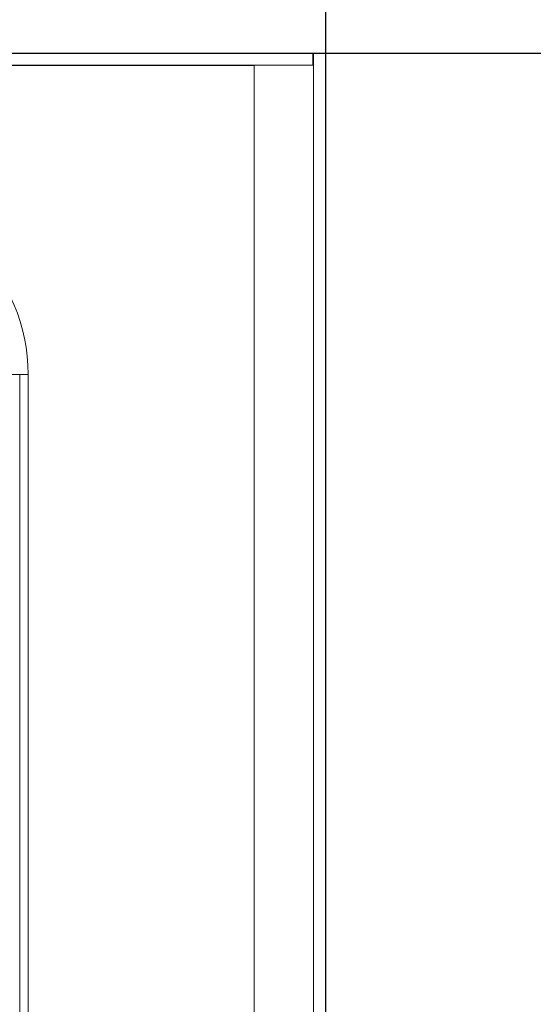
# Model space of a CAD drawing. Units: millimetres. Extents: x -44 to 4475, y 169 to 3206.
# Drawn here: x 1427 to 1492, y 2244 to 2369 of the extents above; entities that cross this region are included whole.
import ezdxf

# ---------------------------------------------------------------- set-up
doc = ezdxf.new("R2010")
doc.units = ezdxf.units.MM
doc.layers.add('2', color=7, linetype='Continuous')
doc.dimstyles.new('ISO-25', dxfattribs={"dimtxt": 2.5, "dimasz": 2.5, "dimexe": 1.25, "dimexo": 0.625, "dimtad": 1, "dimtxsty": 'Standard', "dimcen": 2.5, "dimadec": 0, "dimazin": 0, "dimtfac": 1, "dimtmove": 0, "dimatfit": 3, "dimfxl": 1, "dimarcsym": 0})

# ---------------------------------------------------------------- blocks, each defined once
blk = doc.blocks.new('*D468')
at = {"layer": '2', "color": 0, "linetype": 'ByBlock', "lineweight": -2}
for p, q in [((871.45, 2536.36), (871.45, 371.07)), ((1465.45, 2536.36), (1465.45, 371.07)), ((896.45, 372.32), (1440.45, 372.32))]:
    blk.add_line(p, q, dxfattribs=at)
at = {"layer": '2', "color": 0, "linetype": 'ByBlock'}
for points in [[(896.45, 376.48), (896.45, 368.15), (871.45, 372.32)], [(1440.45, 376.48), (1440.45, 368.15), (1465.45, 372.32)]]:
    blk.add_solid(points, dxfattribs=at)
at = {"layer": 'Defpoints', "color": 0, "linetype": 'ByBlock'}
for p in [(871.45, 2536.99), (1465.45, 2536.99), (1465.45, 372.32)]:
    blk.add_point(p, dxfattribs=at)
at = {"layer": '2', "color": 0, "linetype": 'ByBlock', "insert": (1168.45, 385.44), "char_height": 25, "attachment_point": 5}
blk.add_mtext('594', dxfattribs=at)
blk = doc.blocks.new('*D469')
at = {"layer": '2', "color": 0, "linetype": 'ByBlock', "lineweight": -2}
for p, q in [((2184.47, 2364.29), (428.41, 2364.29)), ((429.66, 2339.29), (429.66, 834.29)), ((2184.47, 809.29), (428.41, 809.29))]:
    blk.add_line(p, q, dxfattribs=at)
at = {"layer": '2', "color": 0, "linetype": 'ByBlock'}
for points in [[(425.49, 2339.29), (433.82, 2339.29), (429.66, 2364.29)], [(425.49, 834.29), (433.82, 834.29), (429.66, 809.29)]]:
    blk.add_solid(points, dxfattribs=at)
at = {"layer": 'Defpoints', "color": 0, "linetype": 'ByBlock'}
for p in [(2185.09, 2364.29), (429.66, 809.29), (2185.09, 809.29)]:
    blk.add_point(p, dxfattribs=at)
at = {"layer": '2', "color": 0, "linetype": 'ByBlock', "insert": (416.53, 1586.79), "char_height": 25, "attachment_point": 5, "rotation": 90}
blk.add_mtext('1555', dxfattribs=at)

msp = doc.modelspace()

# ---------------------------------------------------------------- linework, layer by layer
at = {"color": 7, "linetype": 'Continuous', "lineweight": 15}
for p, q in [((1463.854, 2364.294), (873.054, 2364.294)), ((1463.854, 2362.794), (1463.854, 2364.294)), ((1465.454, 2364.294), (1463.954, 2364.294)), ((1463.954, 809.294), (1463.954, 2364.294)), ((1465.454, 809.294), (1465.454, 2364.294)), ((1463.854, 2362.794), (873.054, 2362.794)), ((1456.454, 2362.784), (880.454, 2362.784)), ((1456.454, 810.804), (1456.454, 2362.784)), ((1426.882, 2323.794), (1414.025, 2323.794)), ((1426.882, 2323.794), (1426.882, 849.794)), ((1426.882, 2323.794), (1427.954, 2323.794)), ((1427.954, 2323.794), (1427.954, 849.794))]:
    msp.add_line(p, q, dxfattribs=at)
msp.add_arc((1405.454, 2323.794), 22.5, 0, 90, dxfattribs=at)
msp.add_open_spline([(1456.454, 2362.784), (1456.455, 2362.786), (1456.459, 2362.789), (1456.464, 2362.793), (1456.467, 2362.794), (1456.469, 2362.794), (1456.469, 2362.794)], degree=3, knots=[0, 0, 0, 0, 0.3123208, 0.6251428, 0.93017, 1, 1, 1, 1], dxfattribs=at)

# ---------------------------------------------------------------- dimensions: what is measured, and where the dimension line sits
at = {"layer": '2', "color": 4, "linetype": 'ByBlock'}
dim = msp.add_linear_dim(base=(1465.454, 372.316), p1=(871.454, 2536.989), p2=(1465.454, 2536.989), dimstyle='ISO-25', override={"dimtxt": 25, "dimasz": 25}, dxfattribs=at)
dim.commit()
dim.dimension.update_dxf_attribs({"geometry": '*D468', "text_midpoint": (1168.454, 372.316), "dimtype": 160})
dim = msp.add_linear_dim(base=(429.657, 809.294), p1=(2185.093, 2364.294), p2=(2185.093, 809.294), angle=270, dimstyle='ISO-25', override={"dimtxt": 25, "dimasz": 25}, dxfattribs=at)
dim.commit()
dim.dimension.update_dxf_attribs({"geometry": '*D469', "text_midpoint": (429.657, 1586.794), "dimtype": 160})

doc.saveas('drawing.dxf')
